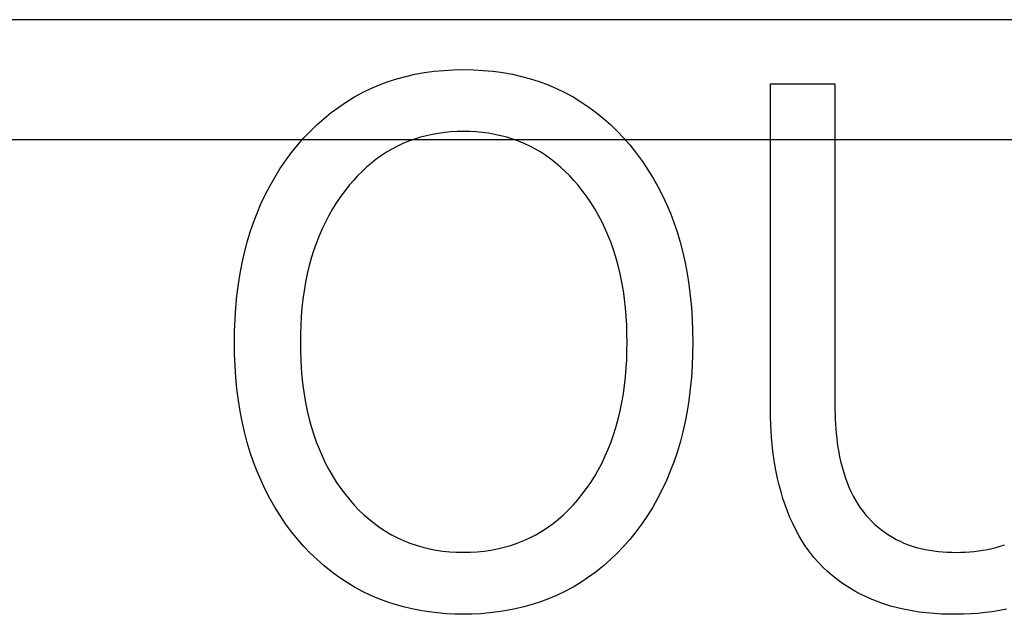
# Model space of a CAD drawing. Units: millimetres. Extents: x 0 to 4756, y 0 to 1682.
# Drawn here: x 3556 to 3562, y 508 to 511 of the extents above; entities that cross this region are included whole.
import ezdxf

# ---------------------------------------------------------------- set-up
doc = ezdxf.new("R2010")
doc.units = ezdxf.units.MM
doc.header["$LTSCALE"] = 261.57428
doc.layers.add('7_ALL_FEATURES', color=7, linetype='CONTINUOUS')

msp = doc.modelspace()

# ---------------------------------------------------------------- linework, layer by layer
at = {"layer": '7_ALL_FEATURES', "color": 4, "linetype": 'Continuous'}
msp.add_line((3743.3005, 511.1358), (3463.7005, 511.1358), dxfattribs=at)
at = {"layer": '7_ALL_FEATURES', "color": 7, "linetype": 'Continuous'}
for p, q in [((3558.4604, 510.8351), (3558.5173, 510.8405)), ((3558.5173, 510.8405), (3558.5744, 510.8436)), ((3558.5744, 510.8436), (3558.6316, 510.8447)), ((3558.6316, 510.8447), (3558.6891, 510.8436)), ((3558.6891, 510.8436), (3558.7466, 510.8405)), ((3558.7466, 510.8405), (3558.8038, 510.8351)), ((3558.1919, 510.7749), (3558.2431, 510.7913)), ((3558.2431, 510.7913), (3558.295, 510.8054)), ((3558.295, 510.8054), (3558.3475, 510.8172)), ((3558.3475, 510.8172), (3558.4037, 510.8274)), ((3558.4037, 510.8274), (3558.4604, 510.8351)), ((3558.8038, 510.8351), (3558.8608, 510.8274)), ((3558.8608, 510.8274), (3558.9174, 510.8172)), ((3558.9174, 510.8172), (3558.9701, 510.8054)), ((3558.9701, 510.8054), (3559.0223, 510.7913)), ((3559.0223, 510.7913), (3559.0737, 510.7749)), ((3558.0435, 510.7112), (3558.092, 510.7349)), ((3558.092, 510.7349), (3558.1415, 510.7561)), ((3558.1415, 510.7561), (3558.1919, 510.7749)), ((3559.0737, 510.7749), (3559.1244, 510.7561)), ((3559.1244, 510.7561), (3559.1741, 510.7349)), ((3559.1741, 510.7349), (3559.2227, 510.7113)), ((3560.4217, 510.7623), (3560.7969, 510.7623)), ((3560.4217, 508.8558), (3560.4217, 510.7623)), ((3560.7969, 510.7623), (3560.7969, 508.8861)), ((3557.9498, 510.657), (3557.996, 510.6852)), ((3557.996, 510.6852), (3558.0435, 510.7112)), ((3559.2227, 510.7113), (3559.2701, 510.6853)), ((3559.2701, 510.6853), (3559.3164, 510.6571)), ((3557.8613, 510.5942), (3557.9049, 510.6266)), ((3557.9049, 510.6266), (3557.9498, 510.657)), ((3559.3164, 510.6571), (3559.3613, 510.6267)), ((3559.3613, 510.6267), (3559.4049, 510.5943)), ((3557.7783, 510.5238), (3557.8191, 510.5599)), ((3557.8191, 510.5599), (3557.8613, 510.5942)), ((3559.4049, 510.5943), (3559.4471, 510.56)), ((3559.4471, 510.56), (3559.4878, 510.5239)), ((3557.7391, 510.486), (3557.7783, 510.5238)), ((3559.4878, 510.5239), (3559.5269, 510.486)), ((3557.6656, 510.4058), (3557.7015, 510.4466)), ((3557.7015, 510.4466), (3557.7391, 510.486)), ((3558.3459, 510.4396), (3558.312, 510.4275)), ((3558.3804, 510.4502), (3558.3459, 510.4396)), ((3558.4154, 510.4593), (3558.3804, 510.4502)), ((3558.4508, 510.4669), (3558.4154, 510.4593)), ((3558.4865, 510.4731), (3558.4508, 510.4669)), ((3558.5225, 510.4779), (3558.4865, 510.4731)), ((3558.5588, 510.4813), (3558.5225, 510.4779)), ((3558.5952, 510.4833), (3558.5588, 510.4813)), ((3558.6316, 510.484), (3558.5952, 510.4833)), ((3558.6682, 510.4833), (3558.6316, 510.484)), ((3558.7048, 510.4813), (3558.6682, 510.4833)), ((3558.7412, 510.478), (3558.7048, 510.4813)), ((3558.7774, 510.4732), (3558.7412, 510.478)), ((3558.8133, 510.467), (3558.7774, 510.4732)), ((3558.8488, 510.4594), (3558.8133, 510.467)), ((3558.8839, 510.4503), (3558.8488, 510.4594)), ((3558.9186, 510.4397), (3558.8839, 510.4503)), ((3558.9526, 510.4276), (3558.9186, 510.4397)), ((3559.5269, 510.486), (3559.5645, 510.4466)), ((3559.5645, 510.4466), (3559.6004, 510.4058)), ((3557.629, 510.3605), (3557.6656, 510.4058)), ((3558.2143, 510.3818), (3558.1832, 510.3634)), ((3558.2462, 510.3987), (3558.2143, 510.3818)), ((3558.2788, 510.4139), (3558.2462, 510.3987)), ((3558.312, 510.4275), (3558.2788, 510.4139)), ((3558.986, 510.4139), (3558.9526, 510.4276)), ((3559.0187, 510.3987), (3558.986, 510.4139)), ((3559.0507, 510.3818), (3559.0187, 510.3987)), ((3559.0819, 510.3634), (3559.0507, 510.3818)), ((3559.6004, 510.4058), (3559.6209, 510.3808)), ((3559.6209, 510.3808), (3559.6408, 510.3553)), ((3557.5944, 510.3137), (3557.629, 510.3605)), ((3558.1235, 510.3223), (3558.0949, 510.2998)), ((3558.1529, 510.3435), (3558.1235, 510.3223)), ((3558.1832, 510.3634), (3558.1529, 510.3435)), ((3559.1122, 510.3435), (3559.0819, 510.3634)), ((3559.1417, 510.3223), (3559.1122, 510.3435)), ((3559.1703, 510.2999), (3559.1417, 510.3223)), ((3559.6408, 510.3553), (3559.6747, 510.309)), ((3557.5312, 510.2162), (3557.5618, 510.2656)), ((3557.5618, 510.2656), (3557.5944, 510.3137)), ((3558.0673, 510.2762), (3558.0406, 510.2513)), ((3558.0949, 510.2998), (3558.0673, 510.2762)), ((3559.198, 510.2762), (3559.1703, 510.2999)), ((3559.2248, 510.2514), (3559.198, 510.2762)), ((3559.6747, 510.309), (3559.7067, 510.2613)), ((3557.5025, 510.1656), (3557.5312, 510.2162)), ((3558.0148, 510.2255), (3557.99, 510.1987)), ((3558.0406, 510.2513), (3558.0148, 510.2255)), ((3559.2507, 510.2255), (3559.2248, 510.2514)), ((3559.2756, 510.1987), (3559.2507, 510.2255)), ((3559.7067, 510.2613), (3559.7367, 510.2124)), ((3559.7367, 510.2124), (3559.7648, 510.1624)), ((3557.4759, 510.114), (3557.5025, 510.1656)), ((3557.9661, 510.171), (3557.9433, 510.1426)), ((3557.99, 510.1987), (3557.9661, 510.171)), ((3559.2995, 510.171), (3559.2756, 510.1987)), ((3559.3224, 510.1426), (3559.2995, 510.171)), ((3559.7648, 510.1624), (3559.7909, 510.1114)), ((3557.4512, 510.0615), (3557.4759, 510.114)), ((3557.917, 510.107), (3557.8921, 510.0706)), ((3557.9433, 510.1426), (3557.917, 510.107)), ((3559.3487, 510.1071), (3559.3224, 510.1426)), ((3559.3736, 510.0706), (3559.3487, 510.1071)), ((3559.7909, 510.1114), (3559.8151, 510.0595)), ((3557.4285, 510.008), (3557.4512, 510.0615)), ((3557.8921, 510.0706), (3557.8688, 510.0332)), ((3559.397, 510.0332), (3559.3736, 510.0706)), ((3559.8151, 510.0595), (3559.8374, 510.0067)), ((3557.4078, 509.9539), (3557.4285, 510.008)), ((3557.8469, 509.9949), (3557.8265, 509.9559)), ((3557.8688, 510.0332), (3557.8469, 509.9949)), ((3559.4189, 509.995), (3559.397, 510.0332)), ((3559.4394, 509.956), (3559.4189, 509.995)), ((3559.8374, 510.0067), (3559.8577, 509.9532)), ((3557.3891, 509.899), (3557.4078, 509.9539)), ((3557.8265, 509.9559), (3557.8076, 509.9162)), ((3559.4584, 509.9162), (3559.4394, 509.956)), ((3559.8577, 509.9532), (3559.8762, 509.899)), ((3557.371, 509.839), (3557.3891, 509.899)), ((3557.7901, 509.8758), (3557.774, 509.8349)), ((3557.8076, 509.9162), (3557.7901, 509.8758)), ((3559.4759, 509.8759), (3559.4584, 509.9162)), ((3559.492, 509.835), (3559.4759, 509.8759)), ((3559.8762, 509.899), (3559.8942, 509.839)), ((3557.3552, 509.7784), (3557.371, 509.839)), ((3557.774, 509.8349), (3557.7594, 509.7935)), ((3559.5067, 509.7935), (3559.492, 509.835)), ((3559.8942, 509.839), (3559.91, 509.7784)), ((3557.3414, 509.7173), (3557.3552, 509.7784)), ((3557.7461, 509.7517), (3557.7327, 509.7033)), ((3557.7594, 509.7935), (3557.7461, 509.7517)), ((3559.5199, 509.7517), (3559.5067, 509.7935)), ((3559.5334, 509.7032), (3559.5199, 509.7517)), ((3559.91, 509.7784), (3559.9236, 509.7173)), ((3557.3298, 509.6558), (3557.3414, 509.7173)), ((3557.7327, 509.7033), (3557.7209, 509.6544)), ((3559.5451, 509.6544), (3559.5334, 509.7032)), ((3559.9236, 509.7173), (3559.9353, 509.6558)), ((3557.32, 509.5939), (3557.3298, 509.6558)), ((3557.7209, 509.6544), (3557.7109, 509.6052)), ((3559.5552, 509.6052), (3559.5451, 509.6544)), ((3559.9353, 509.6558), (3559.945, 509.5939)), ((3557.3114, 509.5263), (3557.32, 509.5939)), ((3557.7109, 509.6052), (3557.7024, 509.5556)), ((3559.5636, 509.5556), (3559.5552, 509.6052)), ((3559.945, 509.5939), (3559.9536, 509.5263)), ((3557.305, 509.4585), (3557.3114, 509.5263)), ((3557.7024, 509.5556), (3557.6954, 509.5058)), ((3559.5706, 509.5058), (3559.5636, 509.5556)), ((3559.9536, 509.5263), (3559.96, 509.4585)), ((3557.6954, 509.5058), (3557.6899, 509.4557)), ((3559.5761, 509.4557), (3559.5706, 509.5058)), ((3557.3005, 509.3904), (3557.305, 509.4585)), ((3557.6858, 509.4055), (3557.6829, 509.3551)), ((3557.6899, 509.4557), (3557.6858, 509.4055)), ((3559.5802, 509.4054), (3559.5761, 509.4557)), ((3559.583, 509.355), (3559.5802, 509.4054)), ((3559.96, 509.4585), (3559.9645, 509.3904)), ((3557.2978, 509.3223), (3557.3005, 509.3904)), ((3557.6829, 509.3551), (3557.6813, 509.3046)), ((3559.5847, 509.3046), (3559.583, 509.355)), ((3559.9645, 509.3904), (3559.9671, 509.3223)), ((3557.297, 509.2541), (3557.2978, 509.3223)), ((3557.6813, 509.3046), (3557.6808, 509.2541)), ((3559.5852, 509.2541), (3559.5847, 509.3046)), ((3559.9671, 509.3223), (3559.968, 509.2541)), ((3557.2979, 509.1861), (3557.297, 509.2541)), ((3557.6808, 509.2541), (3557.6813, 509.2036)), ((3559.5847, 509.2037), (3559.5852, 509.2541)), ((3559.968, 509.2541), (3559.9671, 509.1862)), ((3557.3005, 509.1183), (3557.2979, 509.1861)), ((3557.6813, 509.2036), (3557.683, 509.1533)), ((3559.583, 509.1533), (3559.5847, 509.2037)), ((3559.9671, 509.1862), (3559.9645, 509.1183)), ((3557.305, 509.0505), (3557.3005, 509.1183)), ((3557.683, 509.1533), (3557.6859, 509.103)), ((3559.5802, 509.1031), (3559.583, 509.1533)), ((3559.9645, 509.1183), (3559.96, 509.0506)), ((3557.6859, 509.103), (3557.6901, 509.0528)), ((3559.5761, 509.053), (3559.5802, 509.1031)), ((3557.3115, 508.983), (3557.305, 509.0505)), ((3557.6901, 509.0528), (3557.6956, 509.0029)), ((3557.6956, 509.0029), (3557.7026, 508.9531)), ((3559.5637, 508.9533), (3559.5706, 509.003)), ((3559.5706, 509.003), (3559.5761, 509.053)), ((3559.96, 509.0506), (3559.9535, 508.983)), ((3557.32, 508.9157), (3557.3115, 508.983)), ((3557.7026, 508.9531), (3557.711, 508.9036)), ((3559.5552, 508.9038), (3559.5637, 508.9533)), ((3559.9535, 508.983), (3559.945, 508.9157)), ((3557.3297, 508.8541), (3557.32, 508.9157)), ((3557.711, 508.9036), (3557.7211, 508.8545)), ((3559.5452, 508.8546), (3559.5552, 508.9038)), ((3559.945, 508.9157), (3559.9353, 508.854)), ((3560.7969, 508.8861), (3560.797, 508.8595)), ((3557.3414, 508.7927), (3557.3297, 508.8541)), ((3557.7211, 508.8545), (3557.7327, 508.8057)), ((3559.5334, 508.8058), (3559.5452, 508.8546)), ((3559.9353, 508.854), (3559.9236, 508.7927)), ((3560.4221, 508.817), (3560.4217, 508.8558)), ((3560.797, 508.8595), (3560.7976, 508.8326)), ((3560.7976, 508.8326), (3560.7986, 508.8055)), ((3557.3551, 508.7318), (3557.3414, 508.7927)), ((3557.7327, 508.8057), (3557.7461, 508.7573)), ((3559.5199, 508.7573), (3559.5334, 508.8058)), ((3559.9236, 508.7927), (3559.9099, 508.7318)), ((3560.4232, 508.7778), (3560.4221, 508.817)), ((3560.4251, 508.7384), (3560.4232, 508.7778)), ((3560.7986, 508.8055), (3560.8, 508.7783)), ((3560.8, 508.7783), (3560.8019, 508.751)), ((3557.3709, 508.6714), (3557.3551, 508.7318)), ((3557.7461, 508.7573), (3557.7593, 508.7154)), ((3557.7593, 508.7154), (3557.7739, 508.6739)), ((3559.4919, 508.6737), (3559.5066, 508.7153)), ((3559.5066, 508.7153), (3559.5199, 508.7573)), ((3559.9099, 508.7318), (3559.8941, 508.6714)), ((3560.4278, 508.6988), (3560.4251, 508.7384)), ((3560.8019, 508.751), (3560.8042, 508.7237)), ((3560.8042, 508.7237), (3560.8071, 508.6963)), ((3557.3891, 508.6115), (3557.3709, 508.6714)), ((3557.7739, 508.6739), (3557.7899, 508.6329)), ((3559.4758, 508.6325), (3559.4919, 508.6737)), ((3559.8941, 508.6714), (3559.8762, 508.6115)), ((3560.4313, 508.659), (3560.4278, 508.6988)), ((3560.4357, 508.6192), (3560.4313, 508.659)), ((3560.8071, 508.6963), (3560.8105, 508.669)), ((3560.8105, 508.669), (3560.8145, 508.6417)), ((3557.4079, 508.5566), (3557.3891, 508.6115)), ((3557.7899, 508.6329), (3557.8074, 508.5925)), ((3559.4582, 508.592), (3559.4758, 508.6325)), ((3559.8762, 508.6115), (3559.8575, 508.5566)), ((3560.4411, 508.5794), (3560.4357, 508.6192)), ((3560.8145, 508.6417), (3560.8191, 508.6146)), ((3560.8191, 508.6146), (3560.8243, 508.5875)), ((3557.4288, 508.5023), (3557.4079, 508.5566)), ((3557.8074, 508.5925), (3557.8262, 508.5527)), ((3557.8262, 508.5527), (3557.8466, 508.5137)), ((3559.4187, 508.513), (3559.4392, 508.5521)), ((3559.4392, 508.5521), (3559.4582, 508.592)), ((3559.8575, 508.5566), (3559.8369, 508.5025)), ((3560.4473, 508.5397), (3560.4411, 508.5794)), ((3560.8243, 508.5875), (3560.8301, 508.5607)), ((3560.8301, 508.5607), (3560.8366, 508.5341)), ((3557.4516, 508.4488), (3557.4288, 508.5023)), ((3557.8466, 508.5137), (3557.8685, 508.4754)), ((3559.3968, 508.4748), (3559.4187, 508.513)), ((3559.8369, 508.5025), (3559.8143, 508.449)), ((3560.4546, 508.5002), (3560.4473, 508.5397)), ((3560.4628, 508.4608), (3560.4546, 508.5002)), ((3560.8366, 508.5341), (3560.8439, 508.5078)), ((3560.8439, 508.5078), (3560.8518, 508.4818)), ((3557.4765, 508.3961), (3557.4516, 508.4488)), ((3557.8685, 508.4754), (3557.8919, 508.438)), ((3557.8919, 508.438), (3557.9168, 508.4016)), ((3559.3487, 508.4013), (3559.3735, 508.4376)), ((3559.3735, 508.4376), (3559.3968, 508.4748)), ((3559.8143, 508.449), (3559.7897, 508.3964)), ((3560.472, 508.4218), (3560.4628, 508.4608)), ((3560.8518, 508.4818), (3560.8605, 508.4561)), ((3560.8605, 508.4561), (3560.87, 508.4308)), ((3560.87, 508.4308), (3560.8803, 508.406)), ((3557.5032, 508.3444), (3557.4765, 508.3961)), ((3557.9168, 508.4016), (3557.9433, 508.3663)), ((3559.3224, 508.3663), (3559.3487, 508.4013)), ((3559.7897, 508.3964), (3559.7632, 508.3448)), ((3560.4824, 508.383), (3560.472, 508.4218)), ((3560.4938, 508.3448), (3560.4824, 508.383)), ((3560.8803, 508.406), (3560.8914, 508.3816)), ((3560.8914, 508.3816), (3560.9034, 508.3577)), ((3557.5319, 508.2938), (3557.5032, 508.3444)), ((3557.9433, 508.3663), (3557.9684, 508.3354)), ((3557.9684, 508.3354), (3557.9948, 508.3055)), ((3559.2711, 508.3058), (3559.2974, 508.3356)), ((3559.2974, 508.3356), (3559.3224, 508.3663)), ((3559.7632, 508.3448), (3559.7346, 508.2943)), ((3560.5063, 508.307), (3560.4938, 508.3448)), ((3560.9034, 508.3577), (3560.9162, 508.3344)), ((3560.9162, 508.3344), (3560.93, 508.3116)), ((3557.5625, 508.2444), (3557.5319, 508.2938)), ((3557.9948, 508.3055), (3558.0224, 508.2768)), ((3558.0224, 508.2768), (3558.0512, 508.2492)), ((3559.2147, 508.2496), (3559.2436, 508.2771)), ((3559.2436, 508.2771), (3559.2711, 508.3058)), ((3559.7346, 508.2943), (3559.7041, 508.2449)), ((3560.52, 508.2697), (3560.5063, 508.307)), ((3560.5348, 508.2331), (3560.52, 508.2697)), ((3560.93, 508.3116), (3560.9447, 508.2895)), ((3560.9447, 508.2895), (3560.9604, 508.2681)), ((3560.9604, 508.2681), (3560.977, 508.2474)), ((3557.595, 508.1964), (3557.5625, 508.2444)), ((3558.0512, 508.2492), (3558.0811, 508.223)), ((3558.0811, 508.223), (3558.1121, 508.1981)), ((3558.1121, 508.1981), (3558.1441, 508.1747)), ((3559.1214, 508.175), (3559.1536, 508.1984)), ((3559.1536, 508.1984), (3559.1847, 508.2233)), ((3559.1847, 508.2233), (3559.2147, 508.2496)), ((3559.7041, 508.2449), (3559.6715, 508.1968)), ((3560.5509, 508.1972), (3560.5348, 508.2331)), ((3560.5682, 508.1621), (3560.5509, 508.1972)), ((3560.977, 508.2474), (3560.9937, 508.2285)), ((3560.9937, 508.2285), (3561.0112, 508.2104)), ((3561.0112, 508.2104), (3561.0295, 508.193)), ((3557.6294, 508.1498), (3557.595, 508.1964)), ((3557.6656, 508.1048), (3557.6294, 508.1498)), ((3558.1441, 508.1747), (3558.1772, 508.153)), ((3558.1772, 508.153), (3558.2112, 508.1329)), ((3559.0539, 508.133), (3559.0881, 508.1531)), ((3559.0881, 508.1531), (3559.1214, 508.175)), ((3559.637, 508.15), (3559.6004, 508.1048)), ((3559.6715, 508.1968), (3559.637, 508.15)), ((3560.5868, 508.1278), (3560.5682, 508.1621)), ((3561.0295, 508.193), (3561.0486, 508.1763)), ((3561.0486, 508.1763), (3561.0684, 508.1605)), ((3561.0684, 508.1605), (3561.0889, 508.1455)), ((3561.0889, 508.1455), (3561.1099, 508.1313)), ((3557.7013, 508.0645), (3557.6656, 508.1048)), ((3558.2112, 508.1329), (3558.2462, 508.1146)), ((3558.2462, 508.1146), (3558.2822, 508.0982)), ((3558.2822, 508.0982), (3558.319, 508.0836)), ((3558.319, 508.0836), (3558.3565, 508.0709)), ((3558.9079, 508.0707), (3558.9455, 508.0834)), ((3558.9455, 508.0834), (3558.9825, 508.0981)), ((3558.9825, 508.0981), (3559.0187, 508.1146)), ((3559.0187, 508.1146), (3559.0539, 508.133)), ((3559.6004, 508.1048), (3559.5645, 508.0641)), ((3560.6067, 508.0944), (3560.5868, 508.1278)), ((3560.628, 508.0619), (3560.6067, 508.0944)), ((3561.1099, 508.1313), (3561.1315, 508.1181)), ((3561.1315, 508.1181), (3561.1537, 508.1058)), ((3561.1537, 508.1058), (3561.1762, 508.0945)), ((3561.1762, 508.0945), (3561.1992, 508.0842)), ((3561.1992, 508.0842), (3561.2233, 508.0747)), ((3557.7388, 508.0255), (3557.7013, 508.0645)), ((3557.7779, 507.9881), (3557.7388, 508.0255)), ((3558.3565, 508.0709), (3558.3946, 508.06)), ((3558.3946, 508.06), (3558.4333, 508.0508)), ((3558.4333, 508.0508), (3558.4724, 508.0434)), ((3558.4724, 508.0434), (3558.5119, 508.0377)), ((3558.5119, 508.0377), (3558.5517, 508.0336)), ((3558.5517, 508.0336), (3558.5916, 508.0312)), ((3558.5916, 508.0312), (3558.6316, 508.0304)), ((3558.6316, 508.0304), (3558.6718, 508.0311)), ((3558.6718, 508.0311), (3558.7119, 508.0335)), ((3558.7119, 508.0335), (3558.7518, 508.0375)), ((3558.7518, 508.0375), (3558.7914, 508.0432)), ((3558.7914, 508.0432), (3558.8307, 508.0506)), ((3558.8307, 508.0506), (3558.8696, 508.0597)), ((3558.8696, 508.0597), (3558.9079, 508.0707)), ((3559.5269, 508.0249), (3559.4878, 507.9873)), ((3559.5645, 508.0641), (3559.5269, 508.0249)), ((3560.6506, 508.0305), (3560.628, 508.0619)), ((3560.6746, 508.0002), (3560.6506, 508.0305)), ((3561.2233, 508.0747), (3561.2477, 508.0662)), ((3561.2477, 508.0662), (3561.2725, 508.0587)), ((3561.2725, 508.0587), (3561.2975, 508.0522)), ((3561.2975, 508.0522), (3561.3227, 508.0467)), ((3561.3227, 508.0467), (3561.3482, 508.042)), ((3561.3482, 508.042), (3561.3739, 508.0382)), ((3561.3739, 508.0382), (3561.3998, 508.0351)), ((3561.3998, 508.0351), (3561.4258, 508.0328)), ((3561.4258, 508.0328), (3561.4518, 508.0312)), ((3561.4518, 508.0312), (3561.478, 508.0303)), ((3561.478, 508.0303), (3561.5041, 508.03)), ((3561.5041, 508.03), (3561.5303, 508.0303)), ((3561.5303, 508.0303), (3561.5564, 508.0312)), ((3561.5564, 508.0312), (3561.5825, 508.0328)), ((3561.5825, 508.0328), (3561.6084, 508.0351)), ((3561.6084, 508.0351), (3561.6342, 508.0381)), ((3561.6342, 508.0381), (3561.6599, 508.042)), ((3561.6599, 508.042), (3561.6854, 508.0466)), ((3561.6854, 508.0466), (3561.7106, 508.0522)), ((3561.7106, 508.0522), (3561.7356, 508.0587)), ((3561.7356, 508.0587), (3561.7604, 508.0662)), ((3561.7604, 508.0662), (3561.7847, 508.0746)), ((3557.8187, 507.9522), (3557.7779, 507.9881)), ((3559.4878, 507.9873), (3559.447, 507.9514)), ((3560.7001, 507.9711), (3560.6746, 508.0002)), ((3560.7258, 507.9444), (3560.7001, 507.9711)), ((3557.8609, 507.9181), (3557.8187, 507.9522)), ((3557.9046, 507.8858), (3557.8609, 507.9181)), ((3559.4048, 507.9173), (3559.3612, 507.8851)), ((3559.447, 507.9514), (3559.4048, 507.9173)), ((3560.7528, 507.9188), (3560.7258, 507.9444)), ((3560.781, 507.8944), (3560.7528, 507.9188)), ((3557.9496, 507.8555), (3557.9046, 507.8858)), ((3557.9959, 507.8273), (3557.9496, 507.8555)), ((3559.3163, 507.855), (3559.2701, 507.827)), ((3559.3612, 507.8851), (3559.3163, 507.855)), ((3560.8103, 507.8712), (3560.781, 507.8944)), ((3560.8406, 507.8492), (3560.8103, 507.8712)), ((3558.0434, 507.8014), (3557.9959, 507.8273)), ((3558.092, 507.7778), (3558.0434, 507.8014)), ((3559.2227, 507.8013), (3559.1741, 507.7778)), ((3559.2701, 507.827), (3559.2227, 507.8013)), ((3560.8718, 507.8285), (3560.8406, 507.8492)), ((3560.9039, 507.809), (3560.8718, 507.8285)), ((3560.9367, 507.7909), (3560.9039, 507.809)), ((3558.1382, 507.7581), (3558.092, 507.7778)), ((3558.1852, 507.7405), (3558.1382, 507.7581)), ((3558.233, 507.725), (3558.1852, 507.7405)), ((3559.0805, 507.7405), (3559.0325, 507.725)), ((3559.1277, 507.7581), (3559.0805, 507.7405)), ((3559.1741, 507.7778), (3559.1277, 507.7581)), ((3560.9702, 507.7741), (3560.9367, 507.7909)), ((3561.0042, 507.7586), (3560.9702, 507.7741)), ((3561.0388, 507.7444), (3561.0042, 507.7586)), ((3561.0793, 507.7298), (3561.0388, 507.7444)), ((3558.2814, 507.7115), (3558.233, 507.725)), ((3558.3303, 507.6999), (3558.2814, 507.7115)), ((3558.3798, 507.6903), (3558.3303, 507.6999)), ((3558.4297, 507.6825), (3558.3798, 507.6903)), ((3558.4798, 507.6765), (3558.4297, 507.6825)), ((3558.8347, 507.6824), (3558.7842, 507.6765)), ((3558.8849, 507.6902), (3558.8347, 507.6824)), ((3558.9346, 507.6999), (3558.8849, 507.6902)), ((3558.9839, 507.7114), (3558.9346, 507.6999)), ((3559.0325, 507.725), (3558.9839, 507.7114)), ((3561.1203, 507.7169), (3561.0793, 507.7298)), ((3561.1618, 507.7057), (3561.1203, 507.7169)), ((3561.2037, 507.6962), (3561.1618, 507.7057)), ((3561.246, 507.6882), (3561.2037, 507.6962)), ((3561.2885, 507.6816), (3561.246, 507.6882)), ((3561.3314, 507.6765), (3561.2885, 507.6816)), ((3561.7138, 507.6839), (3561.6722, 507.6784)), ((3561.7552, 507.6906), (3561.7138, 507.6839)), ((3561.7962, 507.6988), (3561.7552, 507.6906)), ((3558.5303, 507.6723), (3558.4798, 507.6765)), ((3558.5809, 507.6698), (3558.5303, 507.6723)), ((3558.6316, 507.669), (3558.5809, 507.6698)), ((3558.6826, 507.6698), (3558.6316, 507.669)), ((3558.7335, 507.6723), (3558.6826, 507.6698)), ((3558.7842, 507.6765), (3558.7335, 507.6723)), ((3561.3744, 507.6727), (3561.3314, 507.6765)), ((3561.4175, 507.6702), (3561.3744, 507.6727)), ((3561.4608, 507.6689), (3561.4175, 507.6702)), ((3561.5041, 507.6686), (3561.4608, 507.6689)), ((3561.5463, 507.6694), (3561.5041, 507.6686)), ((3561.5884, 507.6713), (3561.5463, 507.6694)), ((3561.6304, 507.6742), (3561.5884, 507.6713)), ((3561.6722, 507.6784), (3561.6304, 507.6742))]:
    msp.add_line(p, q, dxfattribs=at)
at = {"layer": '7_ALL_FEATURES', "color": 40, "linetype": 'Continuous'}
msp.add_line((3744.0005, 510.4358), (3463.0005, 510.4358), dxfattribs=at)

doc.saveas('drawing.dxf')
